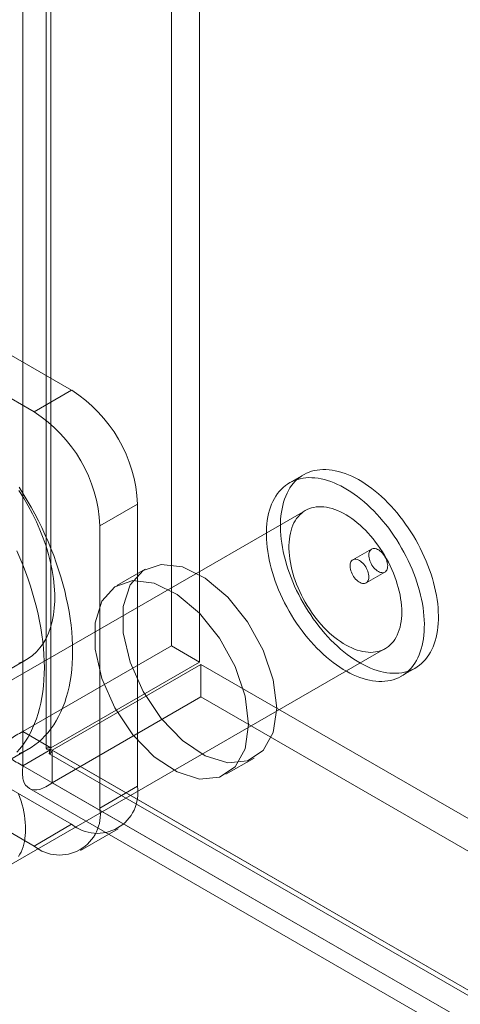
# Model space of a CAD drawing. Units: millimetres. Extents: x 63 to 4291, y 73 to 3062.
# Drawn here: x 3608 to 3620, y 2109 to 2137 of the extents above; entities that cross this region are included whole.
import ezdxf

# ---------------------------------------------------------------- set-up
doc = ezdxf.new("R2010")
doc.units = ezdxf.units.MM
doc.header["$LTSCALE"] = 2

msp = doc.modelspace()

# ---------------------------------------------------------------- linework, layer by layer
at = {"color": 7, "linetype": 'Continuous', "lineweight": 18}
for p, q in [((3612.152, 2699.02), (3612.152, 2119.159)), ((3612.948, 2698.561), (3612.948, 2118.7)), ((3607.963, 2116.74), (3607.963, 2696.602)), ((3608.758, 2116.281), (3608.758, 2696.142)), ((3608.626, 2695.797), (3608.626, 2116.259)), ((3608.758, 2695.451), (3608.758, 2116.238)), ((3607.963, 2694.992), (3607.963, 2115.778)), ((3609.341, 2126.372), (3596.401, 2133.842)), ((3608.281, 2125.759), (3595.341, 2133.23)), ((3608.281, 2125.759), (3609.341, 2126.372)), ((3615.881, 2123.987), (3615.483, 2123.758)), ((3611.198, 2123.157), (3610.137, 2122.544)), ((3611.198, 2115.196), (3611.198, 2123.157)), ((3615.933, 2122.978), (3605.326, 2116.855)), ((3610.137, 2114.583), (3610.137, 2122.544)), ((3617.798, 2121.89), (3617.268, 2121.584)), ((3596.401, 2121.594), (3609.341, 2114.124)), ((3611.41, 2121.32), (3610.615, 2120.861)), ((3617.643, 2120.935), (3618.173, 2121.241)), ((3595.341, 2120.981), (3608.281, 2113.511)), ((3607.963, 2116.74), (3612.152, 2119.159)), ((3612.948, 2118.7), (3612.152, 2119.159)), ((3607.576, 2112.958), (3618.183, 2119.081)), ((3607.011, 2118.16), (3608.072, 2118.772)), ((3608.758, 2116.281), (3612.948, 2118.7)), ((3612.985, 2118.635), (3608.796, 2116.216)), ((3612.985, 2118.635), (3612.985, 2117.716)), ((3612.985, 2118.635), (3998.46, 1896.105)), ((3618.633, 2118.302), (3619.03, 2118.531)), ((3612.985, 2117.716), (3608.796, 2115.297)), ((3612.985, 2117.716), (3998.46, 1895.186)), ((3608.758, 2116.281), (3607.963, 2116.74)), ((3607.322, 2115.784), (3608.117, 2116.244)), ((3607.963, 2115.778), (3608.758, 2116.238)), ((3608.711, 2116.113), (3993.905, 1893.745)), ((3608.758, 2116.238), (3993.672, 1894.032)), ((3994.271, 1893.686), (3608.796, 2116.216)), ((3608.796, 2116.216), (3608.796, 2115.297)), ((3607.963, 2115.778), (3992.876, 1893.573)), ((3613.69, 2115.535), (3614.485, 2115.994)), ((3994.271, 1892.767), (3608.796, 2115.297)), ((3608.149, 2115.138), (3993.343, 1892.77)), ((3610.137, 2114.583), (3611.198, 2115.196)), ((3609.341, 2114.124), (3608.281, 2113.511)), ((3609.593, 2113.381), (3610.654, 2113.994))]:
    msp.add_line(p, q, dxfattribs=at)
at = {"color": 7, "linetype": 'Continuous', "lineweight": 18, "flags": 128}
for points in [[(3618.649, 2118.399), (3618.728, 2118.414), (3618.804, 2118.434), (3618.878, 2118.459), (3618.95, 2118.489), (3619.018, 2118.524), (3619.084, 2118.565), (3619.147, 2118.61), (3619.207, 2118.659), (3619.264, 2118.714), (3619.318, 2118.773), (3619.368, 2118.837), (3619.415, 2118.905), (3619.458, 2118.977), (3619.497, 2119.053), (3619.533, 2119.133), (3619.566, 2119.217), (3619.594, 2119.305), (3619.618, 2119.396), (3619.639, 2119.491), (3619.656, 2119.589), (3619.669, 2119.69), (3619.677, 2119.793), (3619.682, 2119.9), (3619.683, 2120.008), (3619.679, 2120.119), (3619.672, 2120.233), (3619.661, 2120.347), (3619.646, 2120.464), (3619.626, 2120.582), (3619.603, 2120.701), (3619.576, 2120.821), (3619.545, 2120.942), (3619.511, 2121.064), (3619.473, 2121.186), (3619.431, 2121.308), (3619.385, 2121.43), (3619.336, 2121.552), (3619.284, 2121.673), (3619.228, 2121.793), (3619.169, 2121.913), (3619.108, 2122.031), (3619.043, 2122.148), (3618.975, 2122.263), (3618.904, 2122.377), (3618.831, 2122.488), (3618.756, 2122.597), (3618.678, 2122.704), (3618.598, 2122.808), (3618.515, 2122.91), (3618.431, 2123.008), (3618.345, 2123.104), (3618.258, 2123.196), (3618.169, 2123.284), (3618.079, 2123.369), (3617.988, 2123.45), (3617.895, 2123.527), (3617.802, 2123.6), (3617.709, 2123.669), (3617.614, 2123.733), (3617.52, 2123.793), (3617.425, 2123.849), (3617.331, 2123.899), (3617.237, 2123.945), (3617.143, 2123.987), (3617.049, 2124.023), (3616.957, 2124.054), (3616.865, 2124.08), (3616.775, 2124.101), (3616.685, 2124.117), (3616.597, 2124.128), (3616.511, 2124.134), (3616.426, 2124.135), (3616.343, 2124.13), (3616.262, 2124.12), (3616.183, 2124.105), (3616.107, 2124.085), (3616.033, 2124.06), (3615.961, 2124.03), (3615.893, 2123.994), (3615.827, 2123.954), (3615.764, 2123.909), (3615.704, 2123.859), (3615.647, 2123.805), (3615.593, 2123.746), (3615.543, 2123.682), (3615.496, 2123.614), (3615.453, 2123.542), (3615.414, 2123.466), (3615.378, 2123.386), (3615.346, 2123.301), (3615.317, 2123.214), (3615.293, 2123.122), (3615.272, 2123.028), (3615.255, 2122.93), (3615.243, 2122.829), (3615.234, 2122.725), (3615.229, 2122.619), (3615.228, 2122.51), (3615.232, 2122.399), (3615.239, 2122.286), (3615.25, 2122.171), (3615.265, 2122.055), (3615.285, 2121.937), (3615.308, 2121.818), (3615.335, 2121.697), (3615.366, 2121.576), (3615.4, 2121.455), (3615.438, 2121.333), (3615.48, 2121.211), (3615.526, 2121.089), (3615.575, 2120.967), (3615.627, 2120.846), (3615.683, 2120.725), (3615.742, 2120.606), (3615.804, 2120.488), (3615.868, 2120.371), (3615.936, 2120.256), (3616.007, 2120.142), (3616.08, 2120.031), (3616.155, 2119.921), (3616.233, 2119.815), (3616.313, 2119.71), (3616.396, 2119.609), (3616.48, 2119.511), (3616.566, 2119.415), (3616.653, 2119.323), (3616.742, 2119.235), (3616.832, 2119.15), (3616.924, 2119.069), (3617.016, 2118.992), (3617.109, 2118.919), (3617.203, 2118.85), (3617.297, 2118.786), (3617.391, 2118.726), (3617.486, 2118.67), (3617.58, 2118.619), (3617.674, 2118.573), (3617.768, 2118.532), (3617.862, 2118.496), (3617.954, 2118.465), (3618.046, 2118.438), (3618.137, 2118.417), (3618.226, 2118.401), (3618.314, 2118.39), (3618.4, 2118.385), (3618.485, 2118.384), (3618.568, 2118.389), (3618.649, 2118.399)], [(3618.251, 2118.169), (3618.33, 2118.184), (3618.406, 2118.204), (3618.48, 2118.229), (3618.552, 2118.26), (3618.621, 2118.295), (3618.687, 2118.335), (3618.75, 2118.38), (3618.81, 2118.43), (3618.866, 2118.484), (3618.92, 2118.543), (3618.97, 2118.607), (3619.017, 2118.675), (3619.06, 2118.747), (3619.1, 2118.823), (3619.136, 2118.904), (3619.168, 2118.988), (3619.196, 2119.075), (3619.221, 2119.167), (3619.241, 2119.261), (3619.258, 2119.359), (3619.271, 2119.46), (3619.28, 2119.564), (3619.284, 2119.67), (3619.285, 2119.779), (3619.282, 2119.89), (3619.274, 2120.003), (3619.263, 2120.118), (3619.248, 2120.234), (3619.229, 2120.352), (3619.206, 2120.472), (3619.179, 2120.592), (3619.148, 2120.713), (3619.113, 2120.834), (3619.075, 2120.956), (3619.033, 2121.078), (3618.987, 2121.2), (3618.939, 2121.322), (3618.886, 2121.443), (3618.831, 2121.564), (3618.772, 2121.683), (3618.71, 2121.801), (3618.645, 2121.918), (3618.577, 2122.034), (3618.507, 2122.147), (3618.434, 2122.258), (3618.358, 2122.368), (3618.28, 2122.475), (3618.2, 2122.579), (3618.118, 2122.68), (3618.034, 2122.779), (3617.948, 2122.874), (3617.86, 2122.966), (3617.771, 2123.054), (3617.681, 2123.139), (3617.59, 2123.22), (3617.498, 2123.297), (3617.405, 2123.37), (3617.311, 2123.439), (3617.217, 2123.504), (3617.122, 2123.564), (3617.028, 2123.619), (3616.933, 2123.67), (3616.839, 2123.716), (3616.745, 2123.757), (3616.652, 2123.793), (3616.559, 2123.824), (3616.467, 2123.851), (3616.377, 2123.872), (3616.287, 2123.888), (3616.199, 2123.899), (3616.113, 2123.904), (3616.028, 2123.905), (3615.945, 2123.9), (3615.864, 2123.89), (3615.786, 2123.875), (3615.709, 2123.855), (3615.635, 2123.83), (3615.564, 2123.8), (3615.495, 2123.765), (3615.429, 2123.724), (3615.366, 2123.679), (3615.306, 2123.63), (3615.249, 2123.575), (3615.196, 2123.516), (3615.145, 2123.453), (3615.099, 2123.385), (3615.056, 2123.312), (3615.016, 2123.236), (3614.98, 2123.156), (3614.948, 2123.072), (3614.919, 2122.984), (3614.895, 2122.893), (3614.874, 2122.798), (3614.858, 2122.7), (3614.845, 2122.599), (3614.836, 2122.496), (3614.831, 2122.389), (3614.831, 2122.281), (3614.834, 2122.17), (3614.841, 2122.057), (3614.852, 2121.942), (3614.868, 2121.825), (3614.887, 2121.707), (3614.91, 2121.588), (3614.937, 2121.468), (3614.968, 2121.347), (3615.002, 2121.225), (3615.041, 2121.103), (3615.083, 2120.981), (3615.128, 2120.859), (3615.177, 2120.737), (3615.229, 2120.616), (3615.285, 2120.496), (3615.344, 2120.376), (3615.406, 2120.258), (3615.471, 2120.141), (3615.538, 2120.026), (3615.609, 2119.913), (3615.682, 2119.801), (3615.758, 2119.692), (3615.836, 2119.585), (3615.916, 2119.481), (3615.998, 2119.379), (3616.082, 2119.281), (3616.168, 2119.186), (3616.255, 2119.094), (3616.344, 2119.005), (3616.434, 2118.92), (3616.526, 2118.839), (3616.618, 2118.762), (3616.711, 2118.689), (3616.805, 2118.62), (3616.899, 2118.556), (3616.993, 2118.496), (3617.088, 2118.441), (3617.182, 2118.39), (3617.277, 2118.344), (3617.371, 2118.303), (3617.464, 2118.266), (3617.556, 2118.235), (3617.648, 2118.209), (3617.739, 2118.188), (3617.828, 2118.172), (3617.916, 2118.161), (3618.003, 2118.155), (3618.087, 2118.155), (3618.17, 2118.159), (3618.251, 2118.169)], [(3607.863, 2123.634), (3607.978, 2123.45), (3608.09, 2123.263), (3608.198, 2123.073), (3608.302, 2122.882), (3608.402, 2122.689), (3608.498, 2122.494), (3608.589, 2122.298), (3608.675, 2122.1), (3608.757, 2121.902), (3608.834, 2121.704), (3608.906, 2121.505), (3608.973, 2121.306), (3609.036, 2121.107), (3609.093, 2120.908), (3609.145, 2120.711), (3609.191, 2120.514), (3609.232, 2120.319), (3609.268, 2120.125), (3609.299, 2119.933), (3609.324, 2119.743), (3609.343, 2119.555), (3609.357, 2119.37), (3609.365, 2119.187), (3609.368, 2119.008), (3609.365, 2118.831), (3609.357, 2118.658), (3609.343, 2118.489), (3609.324, 2118.324), (3609.299, 2118.163), (3609.268, 2118.006), (3609.232, 2117.853), (3609.191, 2117.705), (3609.145, 2117.563), (3609.093, 2117.425), (3609.036, 2117.293), (3608.973, 2117.166), (3608.906, 2117.044), (3608.834, 2116.929), (3608.757, 2116.819), (3608.675, 2116.715), (3608.589, 2116.618), (3608.498, 2116.527), (3608.402, 2116.442), (3608.302, 2116.364), (3608.198, 2116.293), (3608.09, 2116.228), (3607.978, 2116.17), (3607.863, 2116.119)], [(3607.856, 2123.538), (3607.991, 2123.325), (3608.119, 2123.107), (3608.238, 2122.884), (3608.348, 2122.657), (3608.448, 2122.428), (3608.538, 2122.198), (3608.618, 2121.967), (3608.687, 2121.737), (3608.745, 2121.508), (3608.792, 2121.281), (3608.827, 2121.059), (3608.851, 2120.84), (3608.863, 2120.627), (3608.863, 2120.421), (3608.851, 2120.222), (3608.827, 2120.03), (3608.792, 2119.848), (3608.745, 2119.676), (3608.687, 2119.514), (3608.618, 2119.364), (3608.538, 2119.225), (3608.448, 2119.099), (3608.348, 2118.986), (3608.238, 2118.886), (3608.119, 2118.8), (3607.991, 2118.729), (3607.856, 2118.673)], [(3617.91, 2118.986), (3617.977, 2118.999), (3618.041, 2119.018), (3618.102, 2119.041), (3618.161, 2119.069), (3618.218, 2119.103), (3618.271, 2119.141), (3618.321, 2119.184), (3618.368, 2119.231), (3618.412, 2119.283), (3618.452, 2119.34), (3618.489, 2119.401), (3618.522, 2119.465), (3618.551, 2119.534), (3618.577, 2119.607), (3618.599, 2119.683), (3618.617, 2119.763), (3618.631, 2119.846), (3618.641, 2119.931), (3618.647, 2120.02), (3618.649, 2120.111), (3618.647, 2120.205), (3618.641, 2120.3), (3618.631, 2120.398), (3618.617, 2120.497), (3618.599, 2120.597), (3618.577, 2120.698), (3618.551, 2120.801), (3618.522, 2120.903), (3618.489, 2121.007), (3618.452, 2121.11), (3618.412, 2121.213), (3618.368, 2121.315), (3618.321, 2121.417), (3618.271, 2121.518), (3618.218, 2121.618), (3618.161, 2121.716), (3618.102, 2121.812), (3618.041, 2121.907), (3617.977, 2121.999), (3617.91, 2122.089), (3617.842, 2122.176), (3617.771, 2122.26), (3617.699, 2122.341), (3617.625, 2122.419), (3617.55, 2122.493), (3617.473, 2122.564), (3617.395, 2122.63), (3617.317, 2122.693), (3617.237, 2122.752), (3617.158, 2122.806), (3617.078, 2122.855), (3616.998, 2122.9), (3616.918, 2122.941), (3616.839, 2122.976), (3616.76, 2123.007), (3616.682, 2123.032), (3616.604, 2123.053), (3616.528, 2123.068), (3616.454, 2123.078), (3616.38, 2123.083), (3616.309, 2123.083), (3616.239, 2123.078), (3616.172, 2123.067), (3616.107, 2123.052), (3616.044, 2123.031), (3615.983, 2123.005), (3615.926, 2122.974), (3615.871, 2122.939), (3615.819, 2122.898), (3615.771, 2122.853), (3615.725, 2122.803), (3615.683, 2122.749), (3615.645, 2122.69), (3615.61, 2122.627), (3615.579, 2122.56), (3615.551, 2122.489), (3615.527, 2122.415), (3615.507, 2122.337), (3615.491, 2122.256), (3615.479, 2122.171), (3615.471, 2122.084), (3615.467, 2121.994), (3615.467, 2121.902), (3615.471, 2121.807), (3615.479, 2121.711), (3615.491, 2121.613), (3615.507, 2121.513), (3615.527, 2121.412), (3615.551, 2121.31), (3615.579, 2121.208), (3615.61, 2121.104), (3615.645, 2121.001), (3615.683, 2120.898), (3615.725, 2120.795), (3615.771, 2120.693), (3615.819, 2120.592), (3615.871, 2120.491), (3615.926, 2120.392), (3615.983, 2120.295), (3616.044, 2120.2), (3616.106, 2120.106), (3616.172, 2120.015), (3616.239, 2119.927), (3616.309, 2119.841), (3616.38, 2119.759), (3616.453, 2119.679), (3616.528, 2119.603), (3616.604, 2119.531), (3616.681, 2119.462), (3616.76, 2119.397), (3616.838, 2119.337), (3616.918, 2119.28), (3616.998, 2119.229), (3617.078, 2119.181), (3617.158, 2119.139), (3617.237, 2119.101), (3617.316, 2119.068), (3617.395, 2119.04), (3617.473, 2119.017), (3617.549, 2118.999), (3617.625, 2118.986), (3617.699, 2118.978), (3617.771, 2118.976), (3617.842, 2118.978), (3617.91, 2118.986)], [(3617.844, 2121.906), (3617.872, 2121.908), (3617.903, 2121.904), (3617.934, 2121.896), (3617.967, 2121.882), (3617.999, 2121.864), (3618.032, 2121.841), (3618.063, 2121.814), (3618.094, 2121.783), (3618.123, 2121.748), (3618.15, 2121.712), (3618.174, 2121.672), (3618.196, 2121.632), (3618.214, 2121.59), (3618.229, 2121.548), (3618.24, 2121.506), (3618.247, 2121.465), (3618.251, 2121.425), (3618.25, 2121.388), (3618.246, 2121.353), (3618.237, 2121.322), (3618.225, 2121.294), (3618.209, 2121.271), (3618.189, 2121.252), (3618.167, 2121.237), (3618.141, 2121.228), (3618.114, 2121.223), (3618.084, 2121.224), (3618.053, 2121.23), (3618.021, 2121.242), (3617.989, 2121.258), (3617.956, 2121.278), (3617.924, 2121.303), (3617.893, 2121.333), (3617.863, 2121.365), (3617.835, 2121.401), (3617.809, 2121.439), (3617.786, 2121.479), (3617.766, 2121.52), (3617.75, 2121.562), (3617.737, 2121.604), (3617.727, 2121.646), (3617.722, 2121.686), (3617.721, 2121.725), (3617.723, 2121.761), (3617.73, 2121.794), (3617.741, 2121.823), (3617.755, 2121.849), (3617.773, 2121.871), (3617.793, 2121.887), (3617.817, 2121.899), (3617.844, 2121.906)], [(3607.793, 2121.838), (3607.88, 2121.641), (3607.961, 2121.443), (3608.038, 2121.244), (3608.111, 2121.045), (3608.178, 2120.846), (3608.24, 2120.648), (3608.297, 2120.449), (3608.349, 2120.252), (3608.396, 2120.055), (3608.437, 2119.86), (3608.473, 2119.666), (3608.503, 2119.474), (3608.528, 2119.284), (3608.547, 2119.096), (3608.561, 2118.911), (3608.57, 2118.728), (3608.573, 2118.549), (3608.57, 2118.372), (3608.561, 2118.199), (3608.547, 2118.03), (3608.528, 2117.865), (3608.503, 2117.703), (3608.473, 2117.546), (3608.437, 2117.394), (3608.396, 2117.246), (3608.349, 2117.103), (3608.297, 2116.966), (3608.24, 2116.833), (3608.178, 2116.706), (3608.111, 2116.585), (3608.038, 2116.469), (3607.961, 2116.36), (3607.88, 2116.256), (3607.793, 2116.159)], [(3615.122, 2117.402), (3615.025, 2116.718), (3614.744, 2116.206), (3614.303, 2115.911), (3613.742, 2115.861), (3613.11, 2116.059), (3612.464, 2116.488), (3611.861, 2117.11), (3611.354, 2117.869), (3610.989, 2118.699), (3610.798, 2119.524), (3610.798, 2120.273), (3610.989, 2120.877), (3611.354, 2121.285), (3611.861, 2121.459), (3612.464, 2121.384), (3613.11, 2121.067), (3613.742, 2120.536), (3614.303, 2119.838), (3614.744, 2119.034), (3615.025, 2118.198), (3615.122, 2117.402)], [(3617.598, 2120.919), (3617.569, 2120.917), (3617.539, 2120.921), (3617.507, 2120.929), (3617.475, 2120.943), (3617.442, 2120.961), (3617.41, 2120.984), (3617.378, 2121.011), (3617.347, 2121.042), (3617.318, 2121.076), (3617.292, 2121.113), (3617.267, 2121.153), (3617.246, 2121.193), (3617.227, 2121.235), (3617.213, 2121.277), (3617.201, 2121.319), (3617.194, 2121.36), (3617.191, 2121.4), (3617.191, 2121.437), (3617.196, 2121.471), (3617.205, 2121.503), (3617.217, 2121.531), (3617.233, 2121.554), (3617.252, 2121.573), (3617.275, 2121.588), (3617.3, 2121.597), (3617.328, 2121.601), (3617.357, 2121.601), (3617.388, 2121.594), (3617.42, 2121.583), (3617.453, 2121.567), (3617.485, 2121.547), (3617.517, 2121.521), (3617.549, 2121.492), (3617.578, 2121.46), (3617.606, 2121.424), (3617.632, 2121.386), (3617.655, 2121.346), (3617.675, 2121.305), (3617.692, 2121.263), (3617.705, 2121.221), (3617.714, 2121.179), (3617.719, 2121.139), (3617.721, 2121.1), (3617.718, 2121.064), (3617.711, 2121.031), (3617.701, 2121.002), (3617.687, 2120.976), (3617.669, 2120.954), (3617.648, 2120.938), (3617.624, 2120.926), (3617.598, 2120.919)], [(3614.327, 2116.943), (3614.23, 2116.258), (3613.949, 2115.746), (3613.508, 2115.452), (3612.947, 2115.402), (3612.315, 2115.6), (3611.668, 2116.029), (3611.065, 2116.651), (3610.558, 2117.41), (3610.193, 2118.239), (3610.002, 2119.065), (3610.002, 2119.813), (3610.193, 2120.418), (3610.558, 2120.826), (3611.065, 2121), (3611.668, 2120.925), (3612.315, 2120.608), (3612.947, 2120.077), (3613.508, 2119.378), (3613.949, 2118.575), (3614.23, 2117.738), (3614.327, 2116.943)], [(3607.845, 2113.217), (3607.882, 2113.277), (3607.915, 2113.342), (3607.945, 2113.411), (3607.97, 2113.484), (3607.992, 2113.56), (3608.01, 2113.64), (3608.024, 2113.723), (3608.034, 2113.808), (3608.04, 2113.897), (3608.042, 2113.988), (3608.04, 2114.082), (3608.034, 2114.177), (3608.024, 2114.275), (3608.01, 2114.374), (3607.992, 2114.474), (3607.97, 2114.575), (3607.945, 2114.678), (3607.915, 2114.78), (3607.882, 2114.884), (3607.845, 2114.987)]]:
    msp.add_lwpolyline(points, dxfattribs=at)
at = {"color": 7, "linetype": 'Continuous', "lineweight": 18}
for centre, radius, start, end in [((3607.176, 2122.978), 4.026, 2.5439, 57.4561), ((3606.115, 2122.366), 4.026, 2.5438, 57.4562), ((3610.063, 2115.017), 1.148, 231.0499, 8.9608), ((3609.003, 2114.404), 1.148, 231.0504, 8.9603)]:
    msp.add_arc(centre, radius, start, end, dxfattribs=at)
for points in [[(3607.963, 2116.74), (3607.833, 2116.673), (3607.575, 2116.539), (3607.464, 2116.259), (3607.575, 2115.979), (3607.833, 2115.845), (3607.963, 2115.778)], [(3608.758, 2116.281), (3608.721, 2116.281), (3608.647, 2116.281), (3608.616, 2116.259), (3608.647, 2116.237), (3608.721, 2116.238), (3608.758, 2116.238)], [(3608.758, 2116.238), (3608.74, 2116.206), (3608.702, 2116.142), (3608.706, 2116.104), (3608.741, 2116.12), (3608.777, 2116.184), (3608.796, 2116.216)], [(3607.963, 2115.778), (3607.956, 2115.633), (3607.943, 2115.342), (3608.13, 2115.106), (3608.428, 2115.062), (3608.673, 2115.219), (3608.796, 2115.297)]]:
    msp.add_open_spline(points, degree=3, dxfattribs=at)

doc.saveas('drawing.dxf')
